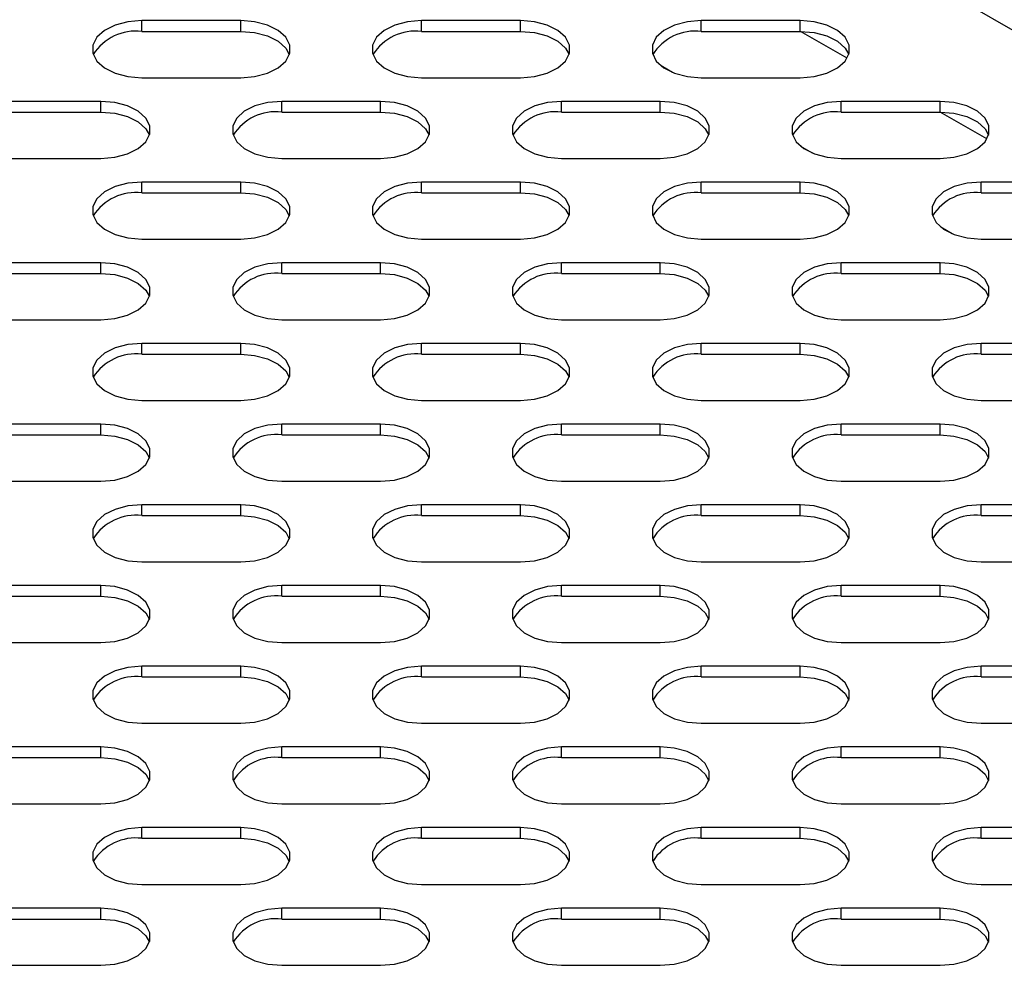
# Model space of a CAD drawing. Units: millimetres. Extents: x 2646 to 12476, y 1379 to 8322.
# Drawn here: x 10768 to 10858, y 3756 to 3843 of the extents above; entities that cross this region are included whole.
import ezdxf

# ---------------------------------------------------------------- set-up
doc = ezdxf.new("R2010")
doc.units = ezdxf.units.MM

msp = doc.modelspace()

# ---------------------------------------------------------------- linework, layer by layer
at = {"color": 8, "linetype": 'Continuous', "lineweight": 25}
for p, q in [((10768.793, 3893.301), (10913.343, 3809.854)), ((10843.197, 3839.08), (10838.955, 3841.529)), ((10855.924, 3831.733), (10851.683, 3834.181))]:
    msp.add_line(p, q, dxfattribs=at)
at = {"color": 7, "linetype": 'Continuous', "lineweight": 25}
for p, q in [((10788.021, 3842.509), (10779.021, 3842.509)), ((10779.021, 3841.529), (10779.021, 3842.509)), ((10788.021, 3841.529), (10788.021, 3842.509)), ((10813.477, 3842.509), (10804.477, 3842.509)), ((10804.477, 3841.529), (10804.477, 3842.509)), ((10813.477, 3841.529), (10813.477, 3842.509)), ((10838.933, 3842.509), (10829.933, 3842.509)), ((10829.933, 3841.529), (10829.933, 3842.509)), ((10838.933, 3841.529), (10838.933, 3842.509)), ((10779.021, 3841.529), (10788.021, 3841.529)), ((10804.477, 3841.529), (10813.477, 3841.529)), ((10829.933, 3841.529), (10838.933, 3841.529)), ((10827.32, 3837.796), (10826.269, 3838.402)), ((10779.021, 3837.313), (10788.021, 3837.313)), ((10804.477, 3837.313), (10813.477, 3837.313)), ((10829.933, 3837.313), (10838.933, 3837.313)), ((10775.293, 3835.161), (10766.293, 3835.161)), ((10775.293, 3834.181), (10775.293, 3835.161)), ((10800.749, 3835.161), (10791.749, 3835.161)), ((10791.749, 3834.181), (10791.749, 3835.161)), ((10800.749, 3834.181), (10800.749, 3835.161)), ((10826.205, 3835.161), (10817.205, 3835.161)), ((10817.205, 3834.181), (10817.205, 3835.161)), ((10826.205, 3834.181), (10826.205, 3835.161)), ((10851.661, 3835.161), (10842.661, 3835.161)), ((10842.661, 3834.181), (10842.661, 3835.161)), ((10851.661, 3834.181), (10851.661, 3835.161)), ((10766.293, 3834.181), (10775.293, 3834.181)), ((10791.749, 3834.181), (10800.749, 3834.181)), ((10817.205, 3834.181), (10826.205, 3834.181)), ((10842.661, 3834.181), (10851.661, 3834.181)), ((10840.047, 3830.448), (10838.997, 3831.054)), ((10766.293, 3829.965), (10775.293, 3829.965)), ((10791.749, 3829.965), (10800.749, 3829.965)), ((10817.205, 3829.965), (10826.205, 3829.965)), ((10842.661, 3829.965), (10851.661, 3829.965)), ((10788.021, 3827.813), (10779.021, 3827.813)), ((10779.021, 3826.833), (10779.021, 3827.813)), ((10788.021, 3826.833), (10788.021, 3827.813)), ((10813.477, 3827.813), (10804.477, 3827.813)), ((10804.477, 3826.833), (10804.477, 3827.813)), ((10813.477, 3826.833), (10813.477, 3827.813)), ((10838.933, 3827.813), (10829.933, 3827.813)), ((10829.933, 3826.833), (10829.933, 3827.813)), ((10838.933, 3826.833), (10838.933, 3827.813)), ((10864.388, 3827.813), (10855.389, 3827.813)), ((10855.389, 3826.833), (10855.389, 3827.813)), ((10779.021, 3826.833), (10788.021, 3826.833)), ((10804.477, 3826.833), (10813.477, 3826.833)), ((10829.933, 3826.833), (10838.933, 3826.833)), ((10855.389, 3826.833), (10864.388, 3826.833)), ((10852.775, 3823.1), (10851.725, 3823.707)), ((10779.021, 3822.618), (10788.021, 3822.618)), ((10804.477, 3822.618), (10813.477, 3822.618)), ((10829.933, 3822.618), (10838.933, 3822.618)), ((10855.388, 3822.618), (10864.388, 3822.618)), ((10775.293, 3820.465), (10766.293, 3820.465)), ((10775.293, 3819.486), (10775.293, 3820.465)), ((10800.749, 3820.465), (10791.749, 3820.465)), ((10791.749, 3819.486), (10791.749, 3820.465)), ((10800.749, 3819.486), (10800.749, 3820.465)), ((10826.205, 3820.465), (10817.205, 3820.465)), ((10817.205, 3819.486), (10817.205, 3820.465)), ((10826.205, 3819.486), (10826.205, 3820.465)), ((10851.661, 3820.465), (10842.661, 3820.465)), ((10842.661, 3819.486), (10842.661, 3820.465)), ((10851.661, 3819.486), (10851.661, 3820.465)), ((10766.293, 3819.486), (10775.293, 3819.486)), ((10791.749, 3819.486), (10800.749, 3819.486)), ((10817.205, 3819.486), (10826.205, 3819.486)), ((10842.661, 3819.486), (10851.661, 3819.486)), ((10766.293, 3815.27), (10775.293, 3815.27)), ((10791.749, 3815.27), (10800.749, 3815.27)), ((10817.205, 3815.27), (10826.205, 3815.27)), ((10842.661, 3815.27), (10851.661, 3815.27)), ((10788.021, 3813.118), (10779.021, 3813.118)), ((10779.021, 3812.138), (10779.021, 3813.118)), ((10788.021, 3812.138), (10788.021, 3813.118)), ((10813.477, 3813.118), (10804.477, 3813.118)), ((10804.477, 3812.138), (10804.477, 3813.118)), ((10813.477, 3812.138), (10813.477, 3813.118)), ((10838.933, 3813.118), (10829.933, 3813.118)), ((10829.933, 3812.138), (10829.933, 3813.118)), ((10838.933, 3812.138), (10838.933, 3813.118)), ((10864.388, 3813.118), (10855.389, 3813.118)), ((10855.389, 3812.138), (10855.389, 3813.118)), ((10779.021, 3812.138), (10788.021, 3812.138)), ((10804.477, 3812.138), (10813.477, 3812.138)), ((10829.933, 3812.138), (10838.933, 3812.138)), ((10855.389, 3812.138), (10864.388, 3812.138)), ((10779.021, 3807.922), (10788.021, 3807.922)), ((10804.477, 3807.922), (10813.477, 3807.922)), ((10829.933, 3807.922), (10838.933, 3807.922)), ((10855.389, 3807.922), (10864.388, 3807.922)), ((10775.293, 3805.77), (10766.293, 3805.77)), ((10775.293, 3804.79), (10775.293, 3805.77)), ((10800.749, 3805.77), (10791.749, 3805.77)), ((10791.749, 3804.79), (10791.749, 3805.77)), ((10800.749, 3804.79), (10800.749, 3805.77)), ((10826.205, 3805.77), (10817.205, 3805.77)), ((10817.205, 3804.79), (10817.205, 3805.77)), ((10826.205, 3804.79), (10826.205, 3805.77)), ((10851.661, 3805.77), (10842.661, 3805.77)), ((10842.661, 3804.79), (10842.661, 3805.77)), ((10851.661, 3804.79), (10851.661, 3805.77)), ((10766.293, 3804.79), (10775.293, 3804.79)), ((10791.749, 3804.79), (10800.749, 3804.79)), ((10817.205, 3804.79), (10826.205, 3804.79)), ((10842.661, 3804.79), (10851.661, 3804.79)), ((10766.293, 3800.575), (10775.293, 3800.575)), ((10791.749, 3800.575), (10800.749, 3800.575)), ((10817.205, 3800.575), (10826.205, 3800.575)), ((10842.661, 3800.575), (10851.661, 3800.575)), ((10788.021, 3798.422), (10779.021, 3798.422)), ((10779.021, 3797.443), (10779.021, 3798.422)), ((10788.021, 3797.443), (10788.021, 3798.422)), ((10813.477, 3798.422), (10804.477, 3798.422)), ((10804.477, 3797.443), (10804.477, 3798.422)), ((10813.477, 3797.443), (10813.477, 3798.422)), ((10838.933, 3798.422), (10829.933, 3798.422)), ((10829.933, 3797.443), (10829.933, 3798.422)), ((10838.933, 3797.443), (10838.933, 3798.422)), ((10864.389, 3798.422), (10855.389, 3798.422)), ((10855.389, 3797.443), (10855.389, 3798.422)), ((10779.021, 3797.443), (10788.021, 3797.443)), ((10804.477, 3797.443), (10813.477, 3797.443)), ((10829.933, 3797.443), (10838.933, 3797.443)), ((10855.389, 3797.443), (10864.389, 3797.443)), ((10779.021, 3793.227), (10788.021, 3793.227)), ((10804.477, 3793.227), (10813.477, 3793.227)), ((10829.933, 3793.227), (10838.933, 3793.227)), ((10855.389, 3793.227), (10864.389, 3793.227)), ((10775.293, 3791.075), (10766.293, 3791.075)), ((10775.293, 3790.095), (10775.293, 3791.075)), ((10800.749, 3791.075), (10791.749, 3791.075)), ((10791.749, 3790.095), (10791.749, 3791.075)), ((10800.749, 3790.095), (10800.749, 3791.075)), ((10826.205, 3791.075), (10817.205, 3791.075)), ((10817.205, 3790.095), (10817.205, 3791.075)), ((10826.205, 3790.095), (10826.205, 3791.075)), ((10851.661, 3791.075), (10842.661, 3791.075)), ((10842.661, 3790.095), (10842.661, 3791.075)), ((10851.661, 3790.095), (10851.661, 3791.075)), ((10766.293, 3790.095), (10775.293, 3790.095)), ((10791.749, 3790.095), (10800.749, 3790.095)), ((10817.205, 3790.095), (10826.205, 3790.095)), ((10842.661, 3790.095), (10851.661, 3790.095)), ((10766.293, 3785.879), (10775.293, 3785.879)), ((10791.749, 3785.879), (10800.749, 3785.879)), ((10817.205, 3785.879), (10826.205, 3785.879)), ((10842.661, 3785.879), (10851.661, 3785.879)), ((10788.021, 3783.727), (10779.021, 3783.727)), ((10779.021, 3782.747), (10779.021, 3783.727)), ((10788.021, 3782.747), (10788.021, 3783.727)), ((10813.477, 3783.727), (10804.477, 3783.727)), ((10804.477, 3782.747), (10804.477, 3783.727)), ((10813.477, 3782.747), (10813.477, 3783.727)), ((10838.933, 3783.727), (10829.933, 3783.727)), ((10829.933, 3782.747), (10829.933, 3783.727)), ((10838.933, 3782.747), (10838.933, 3783.727)), ((10864.389, 3783.727), (10855.389, 3783.727)), ((10855.389, 3782.747), (10855.389, 3783.727)), ((10779.021, 3782.747), (10788.021, 3782.747)), ((10804.477, 3782.747), (10813.477, 3782.747)), ((10829.933, 3782.747), (10838.933, 3782.747)), ((10855.389, 3782.747), (10864.389, 3782.747)), ((10779.021, 3778.532), (10788.021, 3778.532)), ((10804.477, 3778.532), (10813.477, 3778.532)), ((10829.933, 3778.532), (10838.933, 3778.532)), ((10855.389, 3778.532), (10864.389, 3778.532)), ((10775.293, 3776.379), (10766.293, 3776.379)), ((10775.293, 3775.4), (10775.293, 3776.379)), ((10800.749, 3776.379), (10791.749, 3776.379)), ((10791.749, 3775.4), (10791.749, 3776.379)), ((10800.749, 3775.4), (10800.749, 3776.379)), ((10826.205, 3776.379), (10817.205, 3776.379)), ((10817.205, 3775.4), (10817.205, 3776.379)), ((10826.205, 3775.4), (10826.205, 3776.379)), ((10851.661, 3776.379), (10842.661, 3776.379)), ((10842.661, 3775.4), (10842.661, 3776.379)), ((10851.661, 3775.4), (10851.661, 3776.379)), ((10766.293, 3775.4), (10775.293, 3775.4)), ((10791.749, 3775.4), (10800.749, 3775.4)), ((10817.205, 3775.4), (10826.205, 3775.4)), ((10842.661, 3775.4), (10851.661, 3775.4)), ((10766.293, 3771.184), (10775.293, 3771.184)), ((10791.749, 3771.184), (10800.749, 3771.184)), ((10817.205, 3771.184), (10826.205, 3771.184)), ((10842.661, 3771.184), (10851.661, 3771.184)), ((10788.021, 3769.032), (10779.021, 3769.032)), ((10779.021, 3768.052), (10779.021, 3769.032)), ((10788.021, 3768.052), (10788.021, 3769.032)), ((10813.477, 3769.032), (10804.477, 3769.032)), ((10804.477, 3768.052), (10804.477, 3769.032)), ((10813.477, 3768.052), (10813.477, 3769.032)), ((10838.933, 3769.032), (10829.933, 3769.032)), ((10829.933, 3768.052), (10829.933, 3769.032)), ((10838.933, 3768.052), (10838.933, 3769.032)), ((10864.388, 3769.032), (10855.389, 3769.032)), ((10855.389, 3768.052), (10855.389, 3769.032)), ((10779.021, 3768.052), (10788.021, 3768.052)), ((10804.477, 3768.052), (10813.477, 3768.052)), ((10829.933, 3768.052), (10838.933, 3768.052)), ((10855.389, 3768.052), (10864.388, 3768.052)), ((10779.021, 3763.836), (10788.021, 3763.836)), ((10804.477, 3763.836), (10813.477, 3763.836)), ((10829.933, 3763.836), (10838.933, 3763.836)), ((10855.389, 3763.836), (10864.388, 3763.836)), ((10775.293, 3761.684), (10766.293, 3761.684)), ((10775.293, 3760.704), (10775.293, 3761.684)), ((10800.749, 3761.684), (10791.749, 3761.684)), ((10791.749, 3760.704), (10791.749, 3761.684)), ((10800.749, 3760.704), (10800.749, 3761.684)), ((10826.205, 3761.684), (10817.205, 3761.684)), ((10817.205, 3760.704), (10817.205, 3761.684)), ((10826.205, 3760.704), (10826.205, 3761.684)), ((10851.661, 3761.684), (10842.661, 3761.684)), ((10842.661, 3760.704), (10842.661, 3761.684)), ((10851.661, 3760.704), (10851.661, 3761.684)), ((10766.293, 3760.704), (10775.293, 3760.704)), ((10791.749, 3760.704), (10800.749, 3760.704)), ((10817.205, 3760.704), (10826.205, 3760.704)), ((10842.661, 3760.704), (10851.661, 3760.704)), ((10766.293, 3756.489), (10775.293, 3756.489)), ((10791.749, 3756.489), (10800.749, 3756.489)), ((10817.205, 3756.489), (10826.205, 3756.489)), ((10842.661, 3756.489), (10851.661, 3756.489))]:
    msp.add_line(p, q, dxfattribs=at)
at = {"color": 7, "linetype": 'Continuous', "lineweight": 25, "flags": 128}
for points in [[(10779.021, 3842.509), (10777.753, 3842.403), (10776.588, 3842.096), (10775.62, 3841.612), (10774.928, 3840.99), (10774.567, 3840.28), (10774.567, 3839.541), (10774.928, 3838.832), (10775.62, 3838.21), (10776.588, 3837.725), (10777.753, 3837.418), (10779.021, 3837.313)], [(10788.021, 3837.313), (10789.289, 3837.418), (10790.454, 3837.725), (10791.422, 3838.21), (10792.114, 3838.832), (10792.475, 3839.541), (10792.475, 3840.28), (10792.114, 3840.99), (10791.422, 3841.612), (10790.454, 3842.096), (10789.289, 3842.403), (10788.021, 3842.509)], [(10804.477, 3842.509), (10803.209, 3842.403), (10802.044, 3842.096), (10801.076, 3841.612), (10800.383, 3840.99), (10800.023, 3840.28), (10800.023, 3839.541), (10800.383, 3838.832), (10801.076, 3838.21), (10802.044, 3837.725), (10803.209, 3837.418), (10804.477, 3837.313)], [(10813.477, 3837.313), (10814.745, 3837.418), (10815.91, 3837.725), (10816.878, 3838.21), (10817.57, 3838.832), (10817.931, 3839.541), (10817.931, 3840.28), (10817.57, 3840.99), (10816.878, 3841.612), (10815.91, 3842.096), (10814.745, 3842.403), (10813.477, 3842.509)], [(10829.933, 3842.509), (10828.665, 3842.403), (10827.5, 3842.096), (10826.532, 3841.612), (10825.839, 3840.99), (10825.478, 3840.28), (10825.478, 3839.541), (10825.839, 3838.832), (10826.532, 3838.21), (10827.5, 3837.725), (10828.665, 3837.418), (10829.933, 3837.313)], [(10838.933, 3837.313), (10840.2, 3837.418), (10841.366, 3837.725), (10842.334, 3838.21), (10843.026, 3838.832), (10843.387, 3839.541), (10843.387, 3840.28), (10843.026, 3840.99), (10842.334, 3841.612), (10841.366, 3842.096), (10840.2, 3842.403), (10838.933, 3842.509)], [(10788.021, 3841.529), (10789.289, 3841.423), (10790.454, 3841.116), (10791.422, 3840.632), (10792.114, 3840.01), (10792.44, 3839.421)], [(10813.477, 3841.529), (10814.745, 3841.423), (10815.91, 3841.116), (10816.878, 3840.632), (10817.57, 3840.01), (10817.896, 3839.421)], [(10838.933, 3841.529), (10840.2, 3841.423), (10841.366, 3841.116), (10842.334, 3840.632), (10843.026, 3840.01), (10843.352, 3839.421)], [(10775.293, 3829.965), (10776.561, 3830.07), (10777.726, 3830.378), (10778.694, 3830.862), (10779.386, 3831.484), (10779.747, 3832.193), (10779.747, 3832.933), (10779.386, 3833.642), (10778.694, 3834.264), (10777.726, 3834.748), (10776.561, 3835.056), (10775.293, 3835.161)], [(10791.749, 3835.161), (10790.481, 3835.056), (10789.316, 3834.748), (10788.348, 3834.264), (10787.656, 3833.642), (10787.295, 3832.933), (10787.295, 3832.193), (10787.656, 3831.484), (10788.348, 3830.862), (10789.316, 3830.378), (10790.481, 3830.07), (10791.749, 3829.965)], [(10800.749, 3829.965), (10802.017, 3830.07), (10803.182, 3830.378), (10804.15, 3830.862), (10804.842, 3831.484), (10805.203, 3832.193), (10805.203, 3832.933), (10804.842, 3833.642), (10804.15, 3834.264), (10803.182, 3834.748), (10802.017, 3835.056), (10800.749, 3835.161)], [(10817.205, 3835.161), (10815.937, 3835.056), (10814.772, 3834.748), (10813.804, 3834.264), (10813.111, 3833.642), (10812.751, 3832.933), (10812.751, 3832.193), (10813.111, 3831.484), (10813.804, 3830.862), (10814.772, 3830.378), (10815.937, 3830.07), (10817.205, 3829.965)], [(10826.205, 3829.965), (10827.473, 3830.07), (10828.638, 3830.378), (10829.606, 3830.862), (10830.298, 3831.484), (10830.659, 3832.193), (10830.659, 3832.933), (10830.298, 3833.642), (10829.606, 3834.264), (10828.638, 3834.748), (10827.473, 3835.056), (10826.205, 3835.161)], [(10842.661, 3835.161), (10841.393, 3835.056), (10840.228, 3834.748), (10839.26, 3834.264), (10838.567, 3833.642), (10838.206, 3832.933), (10838.206, 3832.193), (10838.567, 3831.484), (10839.26, 3830.862), (10840.228, 3830.378), (10841.393, 3830.07), (10842.661, 3829.965)], [(10851.661, 3829.965), (10852.928, 3830.07), (10854.093, 3830.378), (10855.061, 3830.862), (10855.754, 3831.484), (10856.115, 3832.193), (10856.115, 3832.933), (10855.754, 3833.642), (10855.061, 3834.264), (10854.093, 3834.748), (10852.928, 3835.056), (10851.661, 3835.161)], [(10775.293, 3834.181), (10776.561, 3834.076), (10777.726, 3833.769), (10778.694, 3833.284), (10779.386, 3832.662), (10779.712, 3832.073)], [(10800.749, 3834.181), (10802.017, 3834.076), (10803.182, 3833.769), (10804.15, 3833.284), (10804.842, 3832.662), (10805.168, 3832.073)], [(10826.205, 3834.181), (10827.473, 3834.076), (10828.638, 3833.769), (10829.606, 3833.284), (10830.298, 3832.662), (10830.624, 3832.073)], [(10851.661, 3834.181), (10852.928, 3834.076), (10854.093, 3833.769), (10855.061, 3833.284), (10855.754, 3832.662), (10856.08, 3832.073)], [(10779.021, 3827.813), (10777.753, 3827.708), (10776.588, 3827.401), (10775.62, 3826.917), (10774.928, 3826.295), (10774.567, 3825.585), (10774.567, 3824.846), (10774.928, 3824.136), (10775.62, 3823.514), (10776.588, 3823.03), (10777.753, 3822.723), (10779.021, 3822.618)], [(10788.021, 3822.618), (10789.289, 3822.723), (10790.454, 3823.03), (10791.422, 3823.514), (10792.114, 3824.136), (10792.475, 3824.846), (10792.475, 3825.585), (10792.114, 3826.295), (10791.422, 3826.917), (10790.454, 3827.401), (10789.289, 3827.708), (10788.021, 3827.813)], [(10804.477, 3827.813), (10803.209, 3827.708), (10802.044, 3827.401), (10801.076, 3826.917), (10800.383, 3826.295), (10800.023, 3825.585), (10800.023, 3824.846), (10800.383, 3824.136), (10801.076, 3823.514), (10802.044, 3823.03), (10803.209, 3822.723), (10804.477, 3822.618)], [(10813.477, 3822.618), (10814.745, 3822.723), (10815.91, 3823.03), (10816.878, 3823.514), (10817.57, 3824.136), (10817.931, 3824.846), (10817.931, 3825.585), (10817.57, 3826.295), (10816.878, 3826.917), (10815.91, 3827.401), (10814.745, 3827.708), (10813.477, 3827.813)], [(10829.933, 3827.813), (10828.665, 3827.708), (10827.5, 3827.401), (10826.532, 3826.917), (10825.839, 3826.295), (10825.478, 3825.585), (10825.478, 3824.846), (10825.839, 3824.136), (10826.532, 3823.514), (10827.5, 3823.03), (10828.665, 3822.723), (10829.933, 3822.618)], [(10838.933, 3822.618), (10840.2, 3822.723), (10841.366, 3823.03), (10842.334, 3823.514), (10843.026, 3824.136), (10843.387, 3824.846), (10843.387, 3825.585), (10843.026, 3826.295), (10842.334, 3826.917), (10841.366, 3827.401), (10840.2, 3827.708), (10838.933, 3827.813)], [(10855.389, 3827.813), (10854.121, 3827.708), (10852.956, 3827.401), (10851.988, 3826.917), (10851.295, 3826.295), (10850.934, 3825.585), (10850.934, 3824.846), (10851.295, 3824.136), (10851.988, 3823.514), (10852.956, 3823.03), (10854.121, 3822.723), (10855.388, 3822.618)], [(10788.021, 3826.833), (10789.289, 3826.728), (10790.454, 3826.421), (10791.422, 3825.937), (10792.114, 3825.315), (10792.44, 3824.725)], [(10813.477, 3826.833), (10814.745, 3826.728), (10815.91, 3826.421), (10816.878, 3825.937), (10817.57, 3825.315), (10817.896, 3824.725)], [(10838.933, 3826.833), (10840.2, 3826.728), (10841.366, 3826.421), (10842.334, 3825.937), (10843.026, 3825.315), (10843.352, 3824.725)], [(10775.293, 3815.27), (10776.561, 3815.375), (10777.726, 3815.682), (10778.694, 3816.167), (10779.386, 3816.789), (10779.747, 3817.498), (10779.747, 3818.237), (10779.386, 3818.947), (10778.694, 3819.569), (10777.726, 3820.053), (10776.561, 3820.36), (10775.293, 3820.465)], [(10791.749, 3820.465), (10790.481, 3820.36), (10789.316, 3820.053), (10788.348, 3819.569), (10787.656, 3818.947), (10787.295, 3818.237), (10787.295, 3817.498), (10787.656, 3816.789), (10788.348, 3816.167), (10789.316, 3815.682), (10790.481, 3815.375), (10791.749, 3815.27)], [(10800.749, 3815.27), (10802.017, 3815.375), (10803.182, 3815.682), (10804.15, 3816.167), (10804.842, 3816.789), (10805.203, 3817.498), (10805.203, 3818.237), (10804.842, 3818.947), (10804.15, 3819.569), (10803.182, 3820.053), (10802.017, 3820.36), (10800.749, 3820.465)], [(10817.205, 3820.465), (10815.937, 3820.36), (10814.772, 3820.053), (10813.804, 3819.569), (10813.111, 3818.947), (10812.751, 3818.237), (10812.751, 3817.498), (10813.111, 3816.789), (10813.804, 3816.167), (10814.772, 3815.682), (10815.937, 3815.375), (10817.205, 3815.27)], [(10826.205, 3815.27), (10827.473, 3815.375), (10828.638, 3815.682), (10829.606, 3816.167), (10830.298, 3816.789), (10830.659, 3817.498), (10830.659, 3818.237), (10830.298, 3818.947), (10829.606, 3819.569), (10828.638, 3820.053), (10827.473, 3820.36), (10826.205, 3820.465)], [(10842.661, 3820.465), (10841.393, 3820.36), (10840.228, 3820.053), (10839.26, 3819.569), (10838.567, 3818.947), (10838.206, 3818.237), (10838.206, 3817.498), (10838.567, 3816.789), (10839.26, 3816.167), (10840.228, 3815.682), (10841.393, 3815.375), (10842.661, 3815.27)], [(10851.661, 3815.27), (10852.928, 3815.375), (10854.093, 3815.682), (10855.061, 3816.167), (10855.754, 3816.789), (10856.115, 3817.498), (10856.115, 3818.237), (10855.754, 3818.947), (10855.061, 3819.569), (10854.093, 3820.053), (10852.928, 3820.36), (10851.661, 3820.465)], [(10775.293, 3819.486), (10776.561, 3819.38), (10777.726, 3819.073), (10778.694, 3818.589), (10779.386, 3817.967), (10779.712, 3817.378)], [(10800.749, 3819.486), (10802.017, 3819.38), (10803.182, 3819.073), (10804.15, 3818.589), (10804.842, 3817.967), (10805.168, 3817.378)], [(10826.205, 3819.486), (10827.473, 3819.38), (10828.638, 3819.073), (10829.606, 3818.589), (10830.298, 3817.967), (10830.624, 3817.378)], [(10851.661, 3819.486), (10852.928, 3819.38), (10854.093, 3819.073), (10855.061, 3818.589), (10855.754, 3817.967), (10856.08, 3817.378)], [(10779.021, 3813.118), (10777.753, 3813.013), (10776.588, 3812.705), (10775.62, 3812.221), (10774.928, 3811.599), (10774.567, 3810.89), (10774.567, 3810.15), (10774.928, 3809.441), (10775.62, 3808.819), (10776.588, 3808.335), (10777.753, 3808.027), (10779.021, 3807.922)], [(10788.021, 3807.922), (10789.289, 3808.027), (10790.454, 3808.335), (10791.422, 3808.819), (10792.114, 3809.441), (10792.475, 3810.15), (10792.475, 3810.89), (10792.114, 3811.599), (10791.422, 3812.221), (10790.454, 3812.705), (10789.289, 3813.013), (10788.021, 3813.118)], [(10804.477, 3813.118), (10803.209, 3813.013), (10802.044, 3812.705), (10801.076, 3812.221), (10800.383, 3811.599), (10800.023, 3810.89), (10800.023, 3810.15), (10800.383, 3809.441), (10801.076, 3808.819), (10802.044, 3808.335), (10803.209, 3808.027), (10804.477, 3807.922)], [(10813.477, 3807.922), (10814.745, 3808.027), (10815.91, 3808.335), (10816.878, 3808.819), (10817.57, 3809.441), (10817.931, 3810.15), (10817.931, 3810.89), (10817.57, 3811.599), (10816.878, 3812.221), (10815.91, 3812.705), (10814.745, 3813.013), (10813.477, 3813.118)], [(10829.933, 3813.118), (10828.665, 3813.013), (10827.5, 3812.705), (10826.532, 3812.221), (10825.839, 3811.599), (10825.478, 3810.89), (10825.478, 3810.15), (10825.839, 3809.441), (10826.532, 3808.819), (10827.5, 3808.335), (10828.665, 3808.027), (10829.933, 3807.922)], [(10838.933, 3807.922), (10840.2, 3808.027), (10841.366, 3808.335), (10842.334, 3808.819), (10843.026, 3809.441), (10843.387, 3810.15), (10843.387, 3810.89), (10843.026, 3811.599), (10842.334, 3812.221), (10841.366, 3812.705), (10840.2, 3813.013), (10838.933, 3813.118)], [(10855.389, 3813.118), (10854.121, 3813.013), (10852.956, 3812.705), (10851.988, 3812.221), (10851.295, 3811.599), (10850.934, 3810.89), (10850.934, 3810.15), (10851.295, 3809.441), (10851.988, 3808.819), (10852.956, 3808.335), (10854.121, 3808.027), (10855.389, 3807.922)], [(10788.021, 3812.138), (10789.289, 3812.033), (10790.454, 3811.726), (10791.422, 3811.241), (10792.114, 3810.619), (10792.44, 3810.03)], [(10813.477, 3812.138), (10814.745, 3812.033), (10815.91, 3811.726), (10816.878, 3811.241), (10817.57, 3810.619), (10817.896, 3810.03)], [(10838.933, 3812.138), (10840.2, 3812.033), (10841.366, 3811.726), (10842.334, 3811.241), (10843.026, 3810.619), (10843.352, 3810.03)], [(10775.293, 3800.575), (10776.561, 3800.68), (10777.726, 3800.987), (10778.694, 3801.471), (10779.386, 3802.093), (10779.747, 3802.803), (10779.747, 3803.542), (10779.386, 3804.252), (10778.694, 3804.874), (10777.726, 3805.358), (10776.561, 3805.665), (10775.293, 3805.77)], [(10791.749, 3805.77), (10790.481, 3805.665), (10789.316, 3805.358), (10788.348, 3804.874), (10787.656, 3804.252), (10787.295, 3803.542), (10787.295, 3802.803), (10787.656, 3802.093), (10788.348, 3801.471), (10789.316, 3800.987), (10790.481, 3800.68), (10791.749, 3800.575)], [(10800.749, 3800.575), (10802.017, 3800.68), (10803.182, 3800.987), (10804.15, 3801.471), (10804.842, 3802.093), (10805.203, 3802.803), (10805.203, 3803.542), (10804.842, 3804.252), (10804.15, 3804.874), (10803.182, 3805.358), (10802.017, 3805.665), (10800.749, 3805.77)], [(10817.205, 3805.77), (10815.937, 3805.665), (10814.772, 3805.358), (10813.804, 3804.874), (10813.111, 3804.252), (10812.751, 3803.542), (10812.751, 3802.803), (10813.111, 3802.093), (10813.804, 3801.471), (10814.772, 3800.987), (10815.937, 3800.68), (10817.205, 3800.575)], [(10826.205, 3800.575), (10827.473, 3800.68), (10828.638, 3800.987), (10829.606, 3801.471), (10830.298, 3802.093), (10830.659, 3802.803), (10830.659, 3803.542), (10830.298, 3804.252), (10829.606, 3804.874), (10828.638, 3805.358), (10827.473, 3805.665), (10826.205, 3805.77)], [(10842.661, 3805.77), (10841.393, 3805.665), (10840.228, 3805.358), (10839.26, 3804.874), (10838.567, 3804.252), (10838.206, 3803.542), (10838.206, 3802.803), (10838.567, 3802.093), (10839.26, 3801.471), (10840.228, 3800.987), (10841.393, 3800.68), (10842.661, 3800.575)], [(10851.661, 3800.575), (10852.928, 3800.68), (10854.093, 3800.987), (10855.061, 3801.471), (10855.754, 3802.093), (10856.115, 3802.803), (10856.115, 3803.542), (10855.754, 3804.252), (10855.061, 3804.874), (10854.093, 3805.358), (10852.928, 3805.665), (10851.661, 3805.77)], [(10775.293, 3804.79), (10776.561, 3804.685), (10777.726, 3804.378), (10778.694, 3803.894), (10779.386, 3803.272), (10779.712, 3802.682)], [(10800.749, 3804.79), (10802.017, 3804.685), (10803.182, 3804.378), (10804.15, 3803.894), (10804.842, 3803.272), (10805.168, 3802.682)], [(10826.205, 3804.79), (10827.473, 3804.685), (10828.638, 3804.378), (10829.606, 3803.894), (10830.298, 3803.272), (10830.624, 3802.682)], [(10851.661, 3804.79), (10852.928, 3804.685), (10854.093, 3804.378), (10855.061, 3803.894), (10855.754, 3803.272), (10856.08, 3802.682)], [(10779.021, 3798.422), (10777.753, 3798.317), (10776.588, 3798.01), (10775.62, 3797.526), (10774.928, 3796.904), (10774.567, 3796.194), (10774.567, 3795.455), (10774.928, 3794.746), (10775.62, 3794.123), (10776.588, 3793.639), (10777.753, 3793.332), (10779.021, 3793.227)], [(10788.021, 3793.227), (10789.289, 3793.332), (10790.454, 3793.639), (10791.422, 3794.123), (10792.114, 3794.746), (10792.475, 3795.455), (10792.475, 3796.194), (10792.114, 3796.904), (10791.422, 3797.526), (10790.454, 3798.01), (10789.289, 3798.317), (10788.021, 3798.422)], [(10804.477, 3798.422), (10803.209, 3798.317), (10802.044, 3798.01), (10801.076, 3797.526), (10800.383, 3796.904), (10800.023, 3796.194), (10800.023, 3795.455), (10800.383, 3794.746), (10801.076, 3794.123), (10802.044, 3793.639), (10803.209, 3793.332), (10804.477, 3793.227)], [(10813.477, 3793.227), (10814.745, 3793.332), (10815.91, 3793.639), (10816.878, 3794.123), (10817.57, 3794.746), (10817.931, 3795.455), (10817.931, 3796.194), (10817.57, 3796.904), (10816.878, 3797.526), (10815.91, 3798.01), (10814.745, 3798.317), (10813.477, 3798.422)], [(10829.933, 3798.422), (10828.665, 3798.317), (10827.5, 3798.01), (10826.532, 3797.526), (10825.839, 3796.904), (10825.478, 3796.194), (10825.478, 3795.455), (10825.839, 3794.746), (10826.532, 3794.123), (10827.5, 3793.639), (10828.665, 3793.332), (10829.933, 3793.227)], [(10838.933, 3793.227), (10840.2, 3793.332), (10841.366, 3793.639), (10842.334, 3794.123), (10843.026, 3794.746), (10843.387, 3795.455), (10843.387, 3796.194), (10843.026, 3796.904), (10842.334, 3797.526), (10841.366, 3798.01), (10840.2, 3798.317), (10838.933, 3798.422)], [(10855.389, 3798.422), (10854.121, 3798.317), (10852.956, 3798.01), (10851.988, 3797.526), (10851.295, 3796.904), (10850.934, 3796.194), (10850.934, 3795.455), (10851.295, 3794.746), (10851.988, 3794.123), (10852.956, 3793.639), (10854.121, 3793.332), (10855.389, 3793.227)], [(10788.021, 3797.443), (10789.289, 3797.337), (10790.454, 3797.03), (10791.422, 3796.546), (10792.114, 3795.924), (10792.44, 3795.335)], [(10813.477, 3797.443), (10814.745, 3797.337), (10815.91, 3797.03), (10816.878, 3796.546), (10817.57, 3795.924), (10817.896, 3795.335)], [(10838.933, 3797.443), (10840.2, 3797.337), (10841.366, 3797.03), (10842.334, 3796.546), (10843.026, 3795.924), (10843.352, 3795.335)], [(10775.293, 3785.879), (10776.561, 3785.984), (10777.726, 3786.292), (10778.694, 3786.776), (10779.386, 3787.398), (10779.747, 3788.107), (10779.747, 3788.847), (10779.386, 3789.556), (10778.694, 3790.178), (10777.726, 3790.662), (10776.561, 3790.97), (10775.293, 3791.075)], [(10791.749, 3791.075), (10790.481, 3790.97), (10789.316, 3790.662), (10788.348, 3790.178), (10787.656, 3789.556), (10787.295, 3788.847), (10787.295, 3788.107), (10787.656, 3787.398), (10788.348, 3786.776), (10789.316, 3786.292), (10790.481, 3785.984), (10791.749, 3785.879)], [(10800.749, 3785.879), (10802.017, 3785.984), (10803.182, 3786.292), (10804.15, 3786.776), (10804.842, 3787.398), (10805.203, 3788.107), (10805.203, 3788.847), (10804.842, 3789.556), (10804.15, 3790.178), (10803.182, 3790.662), (10802.017, 3790.97), (10800.749, 3791.075)], [(10817.205, 3791.075), (10815.937, 3790.97), (10814.772, 3790.662), (10813.804, 3790.178), (10813.111, 3789.556), (10812.751, 3788.847), (10812.751, 3788.107), (10813.111, 3787.398), (10813.804, 3786.776), (10814.772, 3786.292), (10815.937, 3785.984), (10817.205, 3785.879)], [(10826.205, 3785.879), (10827.473, 3785.984), (10828.638, 3786.292), (10829.606, 3786.776), (10830.298, 3787.398), (10830.659, 3788.107), (10830.659, 3788.847), (10830.298, 3789.556), (10829.606, 3790.178), (10828.638, 3790.662), (10827.473, 3790.97), (10826.205, 3791.075)], [(10842.661, 3791.075), (10841.393, 3790.97), (10840.228, 3790.662), (10839.26, 3790.178), (10838.567, 3789.556), (10838.206, 3788.847), (10838.206, 3788.107), (10838.567, 3787.398), (10839.26, 3786.776), (10840.228, 3786.292), (10841.393, 3785.984), (10842.661, 3785.879)], [(10851.661, 3785.879), (10852.928, 3785.984), (10854.093, 3786.292), (10855.061, 3786.776), (10855.754, 3787.398), (10856.115, 3788.107), (10856.115, 3788.847), (10855.754, 3789.556), (10855.061, 3790.178), (10854.093, 3790.662), (10852.928, 3790.97), (10851.661, 3791.075)], [(10775.293, 3790.095), (10776.561, 3789.99), (10777.726, 3789.683), (10778.694, 3789.198), (10779.386, 3788.576), (10779.712, 3787.987)], [(10800.749, 3790.095), (10802.017, 3789.99), (10803.182, 3789.683), (10804.15, 3789.198), (10804.842, 3788.576), (10805.168, 3787.987)], [(10826.205, 3790.095), (10827.473, 3789.99), (10828.638, 3789.683), (10829.606, 3789.198), (10830.298, 3788.576), (10830.624, 3787.987)], [(10851.661, 3790.095), (10852.928, 3789.99), (10854.093, 3789.683), (10855.061, 3789.198), (10855.754, 3788.576), (10856.08, 3787.987)], [(10779.021, 3783.727), (10777.753, 3783.622), (10776.588, 3783.315), (10775.62, 3782.831), (10774.928, 3782.208), (10774.567, 3781.499), (10774.567, 3780.76), (10774.928, 3780.05), (10775.62, 3779.428), (10776.588, 3778.944), (10777.753, 3778.637), (10779.021, 3778.532)], [(10788.021, 3778.532), (10789.289, 3778.637), (10790.454, 3778.944), (10791.422, 3779.428), (10792.114, 3780.05), (10792.475, 3780.76), (10792.475, 3781.499), (10792.114, 3782.208), (10791.422, 3782.831), (10790.454, 3783.315), (10789.289, 3783.622), (10788.021, 3783.727)], [(10804.477, 3783.727), (10803.209, 3783.622), (10802.044, 3783.315), (10801.076, 3782.831), (10800.383, 3782.208), (10800.023, 3781.499), (10800.023, 3780.76), (10800.383, 3780.05), (10801.076, 3779.428), (10802.044, 3778.944), (10803.209, 3778.637), (10804.477, 3778.532)], [(10813.477, 3778.532), (10814.745, 3778.637), (10815.91, 3778.944), (10816.878, 3779.428), (10817.57, 3780.05), (10817.931, 3780.76), (10817.931, 3781.499), (10817.57, 3782.208), (10816.878, 3782.831), (10815.91, 3783.315), (10814.745, 3783.622), (10813.477, 3783.727)], [(10829.933, 3783.727), (10828.665, 3783.622), (10827.5, 3783.315), (10826.532, 3782.831), (10825.839, 3782.208), (10825.478, 3781.499), (10825.478, 3780.76), (10825.839, 3780.05), (10826.532, 3779.428), (10827.5, 3778.944), (10828.665, 3778.637), (10829.933, 3778.532)], [(10838.933, 3778.532), (10840.2, 3778.637), (10841.366, 3778.944), (10842.334, 3779.428), (10843.026, 3780.05), (10843.387, 3780.76), (10843.387, 3781.499), (10843.026, 3782.208), (10842.334, 3782.831), (10841.366, 3783.315), (10840.2, 3783.622), (10838.933, 3783.727)], [(10855.389, 3783.727), (10854.121, 3783.622), (10852.956, 3783.315), (10851.988, 3782.831), (10851.295, 3782.209), (10850.934, 3781.499), (10850.934, 3780.76), (10851.295, 3780.05), (10851.988, 3779.428), (10852.956, 3778.944), (10854.121, 3778.637), (10855.389, 3778.532)], [(10788.021, 3782.747), (10789.289, 3782.642), (10790.454, 3782.335), (10791.422, 3781.851), (10792.114, 3781.229), (10792.44, 3780.639)], [(10813.477, 3782.747), (10814.745, 3782.642), (10815.91, 3782.335), (10816.878, 3781.851), (10817.57, 3781.229), (10817.896, 3780.639)], [(10838.933, 3782.747), (10840.2, 3782.642), (10841.366, 3782.335), (10842.334, 3781.851), (10843.026, 3781.229), (10843.352, 3780.639)], [(10775.293, 3771.184), (10776.561, 3771.289), (10777.726, 3771.596), (10778.694, 3772.08), (10779.386, 3772.703), (10779.747, 3773.412), (10779.747, 3774.151), (10779.386, 3774.861), (10778.694, 3775.483), (10777.726, 3775.967), (10776.561, 3776.274), (10775.293, 3776.379)], [(10791.749, 3776.379), (10790.481, 3776.274), (10789.316, 3775.967), (10788.348, 3775.483), (10787.656, 3774.861), (10787.295, 3774.151), (10787.295, 3773.412), (10787.656, 3772.703), (10788.348, 3772.08), (10789.316, 3771.596), (10790.481, 3771.289), (10791.749, 3771.184)], [(10800.749, 3771.184), (10802.017, 3771.289), (10803.182, 3771.596), (10804.15, 3772.08), (10804.842, 3772.703), (10805.203, 3773.412), (10805.203, 3774.151), (10804.842, 3774.861), (10804.15, 3775.483), (10803.182, 3775.967), (10802.017, 3776.274), (10800.749, 3776.379)], [(10817.205, 3776.379), (10815.937, 3776.274), (10814.772, 3775.967), (10813.804, 3775.483), (10813.111, 3774.861), (10812.751, 3774.151), (10812.751, 3773.412), (10813.111, 3772.703), (10813.804, 3772.08), (10814.772, 3771.596), (10815.937, 3771.289), (10817.205, 3771.184)], [(10826.205, 3771.184), (10827.473, 3771.289), (10828.638, 3771.596), (10829.606, 3772.08), (10830.298, 3772.703), (10830.659, 3773.412), (10830.659, 3774.151), (10830.298, 3774.861), (10829.606, 3775.483), (10828.638, 3775.967), (10827.473, 3776.274), (10826.205, 3776.379)], [(10842.661, 3776.379), (10841.393, 3776.274), (10840.228, 3775.967), (10839.26, 3775.483), (10838.567, 3774.861), (10838.206, 3774.151), (10838.206, 3773.412), (10838.567, 3772.703), (10839.26, 3772.08), (10840.228, 3771.596), (10841.393, 3771.289), (10842.661, 3771.184)], [(10851.661, 3771.184), (10852.928, 3771.289), (10854.093, 3771.596), (10855.061, 3772.08), (10855.754, 3772.703), (10856.115, 3773.412), (10856.115, 3774.151), (10855.754, 3774.861), (10855.061, 3775.483), (10854.093, 3775.967), (10852.928, 3776.274), (10851.661, 3776.379)], [(10775.293, 3775.4), (10776.561, 3775.294), (10777.726, 3774.987), (10778.694, 3774.503), (10779.386, 3773.881), (10779.712, 3773.292)], [(10800.749, 3775.4), (10802.017, 3775.294), (10803.182, 3774.987), (10804.15, 3774.503), (10804.842, 3773.881), (10805.168, 3773.292)], [(10826.205, 3775.4), (10827.473, 3775.294), (10828.638, 3774.987), (10829.606, 3774.503), (10830.298, 3773.881), (10830.624, 3773.292)], [(10851.661, 3775.4), (10852.928, 3775.294), (10854.093, 3774.987), (10855.061, 3774.503), (10855.754, 3773.881), (10856.08, 3773.292)], [(10779.021, 3769.032), (10777.753, 3768.927), (10776.588, 3768.619), (10775.62, 3768.135), (10774.928, 3767.513), (10774.567, 3766.804), (10774.567, 3766.064), (10774.928, 3765.355), (10775.62, 3764.733), (10776.588, 3764.249), (10777.753, 3763.941), (10779.021, 3763.836)], [(10788.021, 3763.836), (10789.289, 3763.941), (10790.454, 3764.249), (10791.422, 3764.733), (10792.114, 3765.355), (10792.475, 3766.064), (10792.475, 3766.804), (10792.114, 3767.513), (10791.422, 3768.135), (10790.454, 3768.619), (10789.289, 3768.927), (10788.021, 3769.032)], [(10804.477, 3769.032), (10803.209, 3768.927), (10802.044, 3768.619), (10801.076, 3768.135), (10800.383, 3767.513), (10800.023, 3766.804), (10800.023, 3766.064), (10800.383, 3765.355), (10801.076, 3764.733), (10802.044, 3764.249), (10803.209, 3763.941), (10804.477, 3763.836)], [(10813.477, 3763.836), (10814.745, 3763.941), (10815.91, 3764.249), (10816.878, 3764.733), (10817.57, 3765.355), (10817.931, 3766.064), (10817.931, 3766.804), (10817.57, 3767.513), (10816.878, 3768.135), (10815.91, 3768.619), (10814.745, 3768.927), (10813.477, 3769.032)], [(10829.933, 3769.032), (10828.665, 3768.927), (10827.5, 3768.619), (10826.532, 3768.135), (10825.839, 3767.513), (10825.478, 3766.804), (10825.478, 3766.064), (10825.839, 3765.355), (10826.532, 3764.733), (10827.5, 3764.249), (10828.665, 3763.941), (10829.933, 3763.836)], [(10838.933, 3763.836), (10840.2, 3763.941), (10841.366, 3764.249), (10842.334, 3764.733), (10843.026, 3765.355), (10843.387, 3766.064), (10843.387, 3766.804), (10843.026, 3767.513), (10842.334, 3768.135), (10841.366, 3768.619), (10840.2, 3768.927), (10838.933, 3769.032)], [(10855.389, 3769.032), (10854.121, 3768.927), (10852.956, 3768.619), (10851.988, 3768.135), (10851.295, 3767.513), (10850.934, 3766.804), (10850.934, 3766.064), (10851.295, 3765.355), (10851.988, 3764.733), (10852.956, 3764.249), (10854.121, 3763.941), (10855.389, 3763.836)], [(10788.021, 3768.052), (10789.289, 3767.947), (10790.454, 3767.64), (10791.422, 3767.155), (10792.114, 3766.533), (10792.44, 3765.944)], [(10813.477, 3768.052), (10814.745, 3767.947), (10815.91, 3767.64), (10816.878, 3767.155), (10817.57, 3766.533), (10817.896, 3765.944)], [(10838.933, 3768.052), (10840.2, 3767.947), (10841.366, 3767.64), (10842.334, 3767.155), (10843.026, 3766.533), (10843.352, 3765.944)], [(10775.293, 3756.489), (10776.561, 3756.594), (10777.726, 3756.901), (10778.694, 3757.385), (10779.386, 3758.007), (10779.747, 3758.717), (10779.747, 3759.456), (10779.386, 3760.165), (10778.694, 3760.788), (10777.726, 3761.272), (10776.561, 3761.579), (10775.293, 3761.684)], [(10791.749, 3761.684), (10790.481, 3761.579), (10789.316, 3761.272), (10788.348, 3760.788), (10787.656, 3760.165), (10787.295, 3759.456), (10787.295, 3758.717), (10787.656, 3758.007), (10788.348, 3757.385), (10789.316, 3756.901), (10790.481, 3756.594), (10791.749, 3756.489)], [(10800.749, 3756.489), (10802.017, 3756.594), (10803.182, 3756.901), (10804.15, 3757.385), (10804.842, 3758.007), (10805.203, 3758.717), (10805.203, 3759.456), (10804.842, 3760.165), (10804.15, 3760.788), (10803.182, 3761.272), (10802.017, 3761.579), (10800.749, 3761.684)], [(10817.205, 3761.684), (10815.937, 3761.579), (10814.772, 3761.272), (10813.804, 3760.788), (10813.111, 3760.165), (10812.751, 3759.456), (10812.751, 3758.717), (10813.111, 3758.007), (10813.804, 3757.385), (10814.772, 3756.901), (10815.937, 3756.594), (10817.205, 3756.489)], [(10826.205, 3756.489), (10827.473, 3756.594), (10828.638, 3756.901), (10829.606, 3757.385), (10830.298, 3758.007), (10830.659, 3758.717), (10830.659, 3759.456), (10830.298, 3760.165), (10829.606, 3760.788), (10828.638, 3761.272), (10827.473, 3761.579), (10826.205, 3761.684)], [(10842.661, 3761.684), (10841.393, 3761.579), (10840.228, 3761.272), (10839.26, 3760.788), (10838.567, 3760.165), (10838.206, 3759.456), (10838.206, 3758.717), (10838.567, 3758.007), (10839.26, 3757.385), (10840.228, 3756.901), (10841.393, 3756.594), (10842.661, 3756.489)], [(10851.661, 3756.489), (10852.928, 3756.594), (10854.093, 3756.901), (10855.061, 3757.385), (10855.754, 3758.007), (10856.115, 3758.717), (10856.115, 3759.456), (10855.754, 3760.165), (10855.061, 3760.788), (10854.093, 3761.272), (10852.928, 3761.579), (10851.661, 3761.684)], [(10775.293, 3760.704), (10776.561, 3760.599), (10777.726, 3760.292), (10778.694, 3759.808), (10779.386, 3759.186), (10779.712, 3758.596)], [(10800.749, 3760.704), (10802.017, 3760.599), (10803.182, 3760.292), (10804.15, 3759.808), (10804.842, 3759.186), (10805.168, 3758.596)], [(10826.205, 3760.704), (10827.473, 3760.599), (10828.638, 3760.292), (10829.606, 3759.808), (10830.298, 3759.186), (10830.624, 3758.596)], [(10851.661, 3760.704), (10852.928, 3760.599), (10854.093, 3760.292), (10855.061, 3759.808), (10855.754, 3759.186), (10856.08, 3758.596)]]:
    msp.add_lwpolyline(points, dxfattribs=at)
at = {"color": 7, "linetype": 'Continuous', "lineweight": 25}
for centre, start, end in [((10778.477, 3836.982), 83.17878, 147.82116), ((10803.933, 3836.982), 83.17819, 147.82172), ((10829.389, 3836.982), 83.17878, 147.82116), ((10791.205, 3829.635), 83.17836, 147.82157), ((10816.661, 3829.635), 83.17861, 147.8213), ((10842.117, 3829.635), 83.17914, 147.82079), ((10778.477, 3822.287), 83.17863, 147.82133), ((10803.933, 3822.287), 83.17878, 147.82116), ((10829.389, 3822.287), 83.17897, 147.82094), ((10854.845, 3822.287), 83.17883, 147.8211), ((10791.205, 3814.939), 83.17905, 147.82091), ((10816.661, 3814.939), 83.17914, 147.82079), ((10842.117, 3814.939), 83.17866, 147.82125), ((10778.477, 3807.592), 83.17874, 147.82117), ((10803.933, 3807.592), 83.17941, 147.82054), ((10829.389, 3807.592), 83.17883, 147.8211), ((10854.845, 3807.592), 83.17824, 147.82167), ((10791.205, 3800.244), 83.17911, 147.8208), ((10816.661, 3800.244), 83.1791, 147.82085), ((10842.117, 3800.244), 83.17841, 147.82152), ((10778.477, 3792.896), 83.17888, 147.82104), ((10803.933, 3792.896), 83.1788, 147.82111), ((10829.389, 3792.896), 83.17868, 147.82128), ((10854.845, 3792.896), 83.17841, 147.82152), ((10791.205, 3785.549), 83.17856, 147.82135), ((10816.661, 3785.549), 83.17838, 147.82154), ((10842.117, 3785.549), 83.17868, 147.82128), ((10778.477, 3778.201), 83.17856, 147.82135), ((10803.933, 3778.201), 83.17814, 147.82177), ((10829.389, 3778.201), 83.17838, 147.82154), ((10854.845, 3778.201), 83.17816, 147.8218), ((10791.205, 3770.853), 83.17814, 147.82177), ((10816.661, 3770.853), 83.17814, 147.82177), ((10842.117, 3770.853), 83.17786, 147.82205), ((10778.477, 3763.506), 83.17837, 147.82154), ((10803.933, 3763.506), 83.17814, 147.82177), ((10829.389, 3763.506), 83.17762, 147.82229), ((10854.845, 3763.506), 83.17911, 147.8208), ((10791.205, 3756.158), 83.17837, 147.82154), ((10816.661, 3756.158), 83.17762, 147.82229), ((10842.117, 3756.158), 83.17888, 147.82104)]:
    msp.add_arc(centre, 4.579, start, end, dxfattribs=at)

doc.saveas('drawing.dxf')
